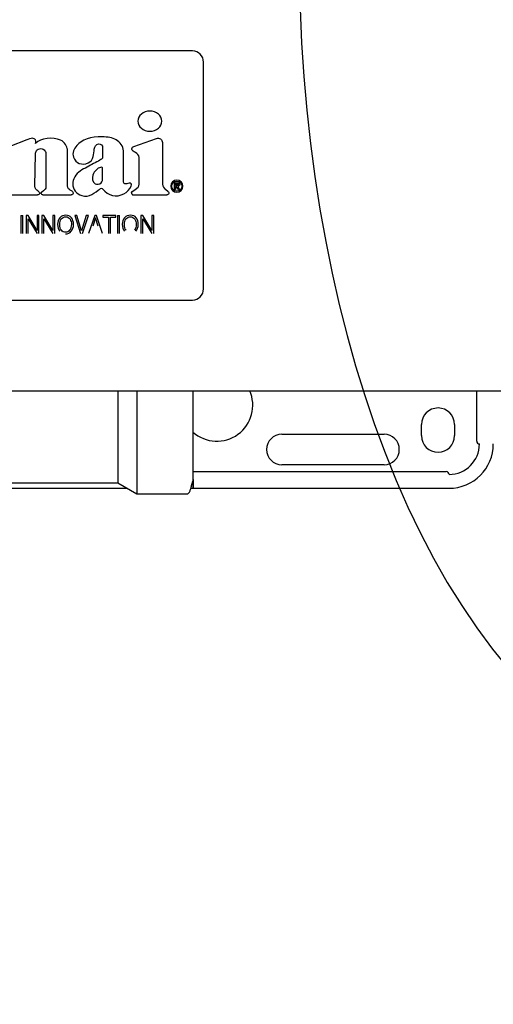
# Model space of a CAD drawing. Units: inches. Extents: x 0.4 to 16.6, y 0.2 to 10.8.
# Drawn here: x 7.7 to 8, y 6.5 to 7.2 of the extents above; entities that cross this region are included whole.
import ezdxf
from ezdxf.lldxf.tags import DXFTag

# ---------------------------------------------------------------- set-up
doc = ezdxf.new("R2010")
doc.units = ezdxf.units.IN
doc.header["$MEASUREMENT"] = 0
doc.layers.add('ELECTRONICS', color=7, linetype='HIDDEN')
tags = doc.linetypes.add('HIDDEN', pattern=[0.075, 0.05, -0.025]).pattern_tags.tags
tags[6:7] = [DXFTag(74, 4), DXFTag(75, 0), DXFTag(340, '0'), DXFTag(46, 1.0), DXFTag(50, 0.0), DXFTag(44, 0.0), DXFTag(45, 0.0)]
tags[4:5] = [DXFTag(74, 4), DXFTag(75, 0), DXFTag(340, '0'), DXFTag(46, 1.0), DXFTag(50, 0.0), DXFTag(44, 0.0), DXFTag(45, 0.0)]

msp = doc.modelspace()

# ---------------------------------------------------------------- linework, layer by layer
at = {"color": 7, "linetype": 'Continuous', "lineweight": 25}
for p, q in [((7.81476, 7.17289), (7.53523, 7.17289)), ((7.82263, 7.0036), (7.82263, 7.16502)), ((7.69674, 7.10962), (7.68474, 7.10501)), ((7.77306, 7.10502), (7.78914, 7.11072)), ((7.72567, 7.07706), (7.72567, 7.10294)), ((7.79334, 7.10775), (7.79334, 7.07819)), ((7.70264, 7.07676), (7.70297, 7.09976)), ((7.71045, 7.09971), (7.71045, 7.07699)), ((7.70537, 7.07279), (7.70458, 7.07331)), ((7.70863, 7.07347), (7.70742, 7.07253)), ((7.72913, 7.07316), (7.72775, 7.07395)), ((7.77193, 7.07304), (7.77369, 7.07422)), ((7.79566, 7.07451), (7.79748, 7.07294)), ((7.802, 7.07444), (7.802, 7.0791)), ((7.802, 7.0791), (7.80403, 7.0791)), ((7.80265, 7.07444), (7.802, 7.07444)), ((7.80265, 7.07724), (7.80265, 7.07845)), ((7.80265, 7.07845), (7.8039, 7.07845)), ((7.80344, 7.07724), (7.80265, 7.07724)), ((7.80344, 7.07659), (7.80265, 7.07659)), ((7.80265, 7.07659), (7.80265, 7.07444)), ((7.80484, 7.07444), (7.80344, 7.07659)), ((7.80422, 7.07659), (7.80562, 7.07444)), ((7.80562, 7.07444), (7.80484, 7.07444)), ((7.65951, 7.07052), (7.70454, 7.07052)), ((7.70831, 7.07052), (7.72842, 7.07052)), ((7.7727, 7.07052), (7.79658, 7.07052)), ((7.69258, 7.05576), (7.69397, 7.05576)), ((7.69258, 7.05576), (7.69258, 7.04296)), ((7.69397, 7.04296), (7.69397, 7.05576)), ((7.69634, 7.05576), (7.69635, 7.04296)), ((7.69773, 7.05576), (7.69634, 7.05576)), ((7.7041, 7.0452), (7.69773, 7.05576)), ((7.69773, 7.04296), (7.69773, 7.05347)), ((7.69773, 7.05347), (7.70416, 7.04296)), ((7.70549, 7.05576), (7.7041, 7.05576)), ((7.7041, 7.05576), (7.7041, 7.0452)), ((7.70549, 7.04296), (7.70549, 7.05576)), ((7.70762, 7.05576), (7.70763, 7.04296)), ((7.70901, 7.05576), (7.70762, 7.05576)), ((7.71537, 7.0452), (7.70901, 7.05576)), ((7.70901, 7.05347), (7.71543, 7.04296)), ((7.70901, 7.04296), (7.70901, 7.05347)), ((7.71676, 7.05576), (7.71537, 7.05576)), ((7.71537, 7.05576), (7.71537, 7.0452)), ((7.71676, 7.04296), (7.71676, 7.05576)), ((7.73104, 7.05576), (7.73509, 7.04296)), ((7.73254, 7.05576), (7.73104, 7.05576)), ((7.73583, 7.04496), (7.73254, 7.05576)), ((7.73916, 7.05576), (7.73583, 7.04496)), ((7.73643, 7.04296), (7.74063, 7.05576)), ((7.74063, 7.05576), (7.73916, 7.05576)), ((7.74519, 7.05576), (7.74081, 7.04296)), ((7.74576, 7.05416), (7.74385, 7.04831)), ((7.74654, 7.05576), (7.74519, 7.05576)), ((7.7476, 7.04831), (7.74576, 7.05416)), ((7.75079, 7.04296), (7.74654, 7.05576)), ((7.76027, 7.05576), (7.75094, 7.05576)), ((7.75094, 7.05576), (7.75094, 7.05459)), ((7.75094, 7.05459), (7.7549, 7.05459)), ((7.7549, 7.05459), (7.7549, 7.04296)), ((7.75629, 7.04296), (7.75629, 7.05459)), ((7.75629, 7.05459), (7.76027, 7.05459)), ((7.76027, 7.05459), (7.76027, 7.05576)), ((7.76144, 7.05576), (7.76283, 7.05576)), ((7.76144, 7.05576), (7.76144, 7.04296)), ((7.76283, 7.04296), (7.76283, 7.05576)), ((7.77946, 7.05576), (7.77807, 7.05576)), ((7.77807, 7.05576), (7.77808, 7.04296)), ((7.78582, 7.0452), (7.77946, 7.05576)), ((7.77946, 7.05347), (7.78588, 7.04296)), ((7.77946, 7.04296), (7.77946, 7.05347)), ((7.78582, 7.05576), (7.78582, 7.0452)), ((7.78721, 7.05576), (7.78582, 7.05576)), ((7.78721, 7.04296), (7.78721, 7.05576)), ((7.53523, 6.99573), (7.81476, 6.99573)), ((7.51375, 6.93116), (7.83545, 6.93116)), ((7.77517, 6.93116), (7.77517, 6.91502)), ((7.86695, 6.93116), (7.89427, 6.93116)), ((8.01712, 6.89533), (8.01712, 6.93116)), ((7.76153, 6.91502), (7.76153, 6.86581)), ((7.77517, 6.91502), (7.77517, 6.85793)), ((7.97775, 6.89927), (7.97775, 6.90714)), ((8.00137, 6.90714), (8.00137, 6.89927)), ((7.87834, 6.90025), (7.95118, 6.90025)), ((7.95118, 6.8786), (7.87834, 6.8786)), ((7.81535, 6.87368), (7.99547, 6.87368)), ((7.67951, 6.86581), (7.76153, 6.86581)), ((7.76153, 6.86581), (7.77517, 6.85793)), ((7.67558, 6.86187), (7.76835, 6.86187)), ((7.77517, 6.85793), (7.81141, 6.85793)), ((7.81361, 6.86187), (7.99743, 6.86187))]:
    msp.add_line(p, q, dxfattribs=at)
for centre, radius, start, end in [((7.81476, 7.16502), 0.00787, 0, 90), ((7.7727, 7.0719), 0.00138, 180, 270), ((7.81476, 7.0036), 0.00787, 270, 360), ((7.83208, 6.92092), 0.02559, 228.29805, 23.83574), ((7.98956, 6.90714), 0.01181, 0, 180), ((7.87834, 6.88943), 0.01083, 90, 270), ((7.95118, 6.88943), 0.01083, 270, 90), ((7.98956, 6.89927), 0.01181, 180, 360), ((7.99743, 6.89337), 0.02165, 270, 360), ((7.99743, 6.89337), 0.0315, 270, 360), ((8.01909, 6.89533), 0.00197, 180, 270), ((7.99547, 6.87171), 0.00197, 0, 90)]:
    msp.add_arc(centre, radius, start, end, dxfattribs=at)
for points, knots in [([(7.79298, 7.12294), (7.79298, 7.1269), (7.78915, 7.13011), (7.78441, 7.13011), (7.77968, 7.13011), (7.77584, 7.1269), (7.77584, 7.12294)], [2, 2, 2, 2, 3, 3, 3, 4, 4, 4, 4]), ([(7.77584, 7.12294), (7.77584, 7.11898), (7.77968, 7.11577), (7.78441, 7.11577), (7.78915, 7.11577), (7.79298, 7.11898), (7.79298, 7.12294)], [0, 0, 0, 0, 1, 1, 1, 2, 2, 2, 2]), ([(7.78914, 7.11072), (7.78955, 7.11086), (7.79003, 7.11094), (7.79104, 7.11083), (7.79157, 7.11064), (7.79246, 7.11001), (7.79281, 7.10958), (7.79325, 7.10866), (7.79334, 7.10818), (7.79334, 7.10775)], [0, 0, 0, 0, 0.25, 0.25, 0.5, 0.5, 0.75, 0.75, 1, 1, 1, 1]), ([(7.70297, 7.09976), (7.70297, 7.10007), (7.70301, 7.10042), (7.70325, 7.10119), (7.70344, 7.1016), (7.70404, 7.10238), (7.70446, 7.10276), (7.7055, 7.1033), (7.70611, 7.10345), (7.70735, 7.10344), (7.70796, 7.10328), (7.70899, 7.10273), (7.7094, 7.10235), (7.71, 7.10155), (7.71018, 7.10114), (7.71041, 7.10037), (7.71045, 7.10002), (7.71045, 7.09971)], [0, 0, 0, 0, 0.125, 0.125, 0.25, 0.25, 0.375, 0.375, 0.5, 0.5, 0.625, 0.625, 0.75, 0.75, 0.875, 0.875, 1, 1, 1, 1]), ([(7.7767, 7.09701), (7.7767, 7.10105), (7.77162, 7.10055), (7.77162, 7.10308), (7.77162, 7.10327), (7.77145, 7.10441), (7.77306, 7.10502)], [0, 0, 0, 0, 1, 1, 1, 2, 2, 2, 2]), ([(7.77369, 7.07422), (7.77589, 7.07571), (7.77669, 7.07653), (7.77669, 7.07805), (7.77669, 7.08362), (7.7767, 7.09398), (7.7767, 7.09701)], [12, 12, 12, 12, 13, 13, 13, 14, 14, 14, 14]), ([(7.80787, 7.07674), (7.80787, 7.07911), (7.80598, 7.081), (7.80359, 7.081), (7.8012, 7.081), (7.79931, 7.07911), (7.79931, 7.07674)], [0, 0, 0, 0, 1, 1, 1, 2, 2, 2, 2]), ([(7.79997, 7.07674), (7.79997, 7.07875), (7.80164, 7.08035), (7.80359, 7.08035), (7.80555, 7.08035), (7.80722, 7.07875), (7.80722, 7.07674)], [0, 0, 0, 0, 1, 1, 1, 2, 2, 2, 2]), ([(7.79931, 7.07674), (7.79931, 7.07437), (7.8012, 7.07248), (7.80359, 7.07248), (7.80598, 7.07248), (7.80787, 7.07437), (7.80787, 7.07674)], [2, 2, 2, 2, 3, 3, 3, 4, 4, 4, 4]), ([(7.80722, 7.07674), (7.80722, 7.07473), (7.80555, 7.07314), (7.80359, 7.07314), (7.80164, 7.07314), (7.79997, 7.07473), (7.79997, 7.07674)], [2, 2, 2, 2, 3, 3, 3, 4, 4, 4, 4]), ([(7.70577, 7.07127), (7.70566, 7.07105), (7.70548, 7.07085), (7.70504, 7.07059), (7.70478, 7.07052), (7.70454, 7.07052)], [0, 0, 0, 0, 0.5, 0.5, 1, 1, 1, 1]), ([(7.70537, 7.07279), (7.70559, 7.07265), (7.70579, 7.0724), (7.70594, 7.07181), (7.70589, 7.0715), (7.70577, 7.07127)], [0, 0, 0, 0, 0.5, 0.5, 1, 1, 1, 1]), ([(7.70704, 7.07175), (7.70704, 7.07189), (7.70707, 7.07205), (7.7072, 7.07232), (7.7073, 7.07244), (7.70742, 7.07253)], [0, 0, 0, 0, 0.5, 0.5, 1, 1, 1, 1]), ([(7.70831, 7.07052), (7.70804, 7.07052), (7.70772, 7.07062), (7.70725, 7.07103), (7.70709, 7.07132), (7.70705, 7.07159)], [0, 0, 0, 0, 0.5, 0.5, 1, 1, 1, 1]), ([(7.72913, 7.07316), (7.72932, 7.07305), (7.72954, 7.07286), (7.72982, 7.0723), (7.72988, 7.07192), (7.72969, 7.07122), (7.72946, 7.07092), (7.72893, 7.07057), (7.72865, 7.07052), (7.72842, 7.07052)], [0, 0, 0, 0, 0.25, 0.25, 0.5, 0.5, 0.75, 0.75, 1, 1, 1, 1]), ([(7.77132, 7.0719), (7.77132, 7.07211), (7.77138, 7.07234), (7.77159, 7.07275), (7.77175, 7.07292), (7.77193, 7.07304)], [0, 0, 0, 0, 0.5, 0.5, 1, 1, 1, 1]), ([(7.79748, 7.07294), (7.79765, 7.0728), (7.79781, 7.07259), (7.79798, 7.07205), (7.79799, 7.07171), (7.79776, 7.07112), (7.79754, 7.07087), (7.79706, 7.07057), (7.7968, 7.07052), (7.79658, 7.07052)], [0, 0, 0, 0, 0.25, 0.25, 0.5, 0.5, 0.75, 0.75, 1, 1, 1, 1]), ([(7.7204, 7.05425), (7.71929, 7.05302), (7.71874, 7.05147), (7.71874, 7.04961), (7.71874, 7.04755), (7.71923, 7.04589), (7.72021, 7.04464)], [1, 1, 1, 1, 2, 2, 2, 3, 3, 3, 3]), ([(7.72446, 7.04393), (7.72324, 7.04393), (7.72223, 7.04442), (7.72142, 7.0454), (7.72062, 7.04638), (7.72021, 7.04778), (7.72021, 7.0496), (7.72021, 7.05115), (7.72059, 7.05242), (7.72136, 7.05342)], [5, 5, 5, 5, 6, 6, 6, 7, 7, 7, 8, 8, 8, 8]), ([(7.72859, 7.05425), (7.72762, 7.05548), (7.72625, 7.0561), (7.72448, 7.0561), (7.72286, 7.0561), (7.7215, 7.05548), (7.7204, 7.05425)], [3, 3, 3, 3, 4, 4, 4, 5, 5, 5, 5]), ([(7.72136, 7.05342), (7.72212, 7.05442), (7.72318, 7.05492), (7.72452, 7.05492), (7.72591, 7.05492), (7.72693, 7.05436), (7.72759, 7.05325)], [3, 3, 3, 3, 4, 4, 4, 5, 5, 5, 5]), ([(7.72439, 7.04276), (7.72601, 7.04276), (7.72737, 7.04339), (7.72844, 7.04466), (7.72951, 7.04592), (7.73005, 7.04749), (7.73005, 7.04937), (7.73005, 7.05139), (7.72956, 7.05302), (7.72859, 7.05425)], [5, 5, 5, 5, 6, 6, 6, 7, 7, 7, 8, 8, 8, 8]), ([(7.72759, 7.05325), (7.72825, 7.05213), (7.72858, 7.05096), (7.72858, 7.04974), (7.72858, 7.04783), (7.72816, 7.04638), (7.72732, 7.0454), (7.72647, 7.04442), (7.72552, 7.04393), (7.72446, 7.04393)], [0, 0, 0, 0, 1, 1, 1, 2, 2, 2, 3, 3, 3, 3]), ([(7.76645, 7.05425), (7.76535, 7.05302), (7.7648, 7.05147), (7.7648, 7.04961), (7.7648, 7.04755), (7.76529, 7.04589), (7.76627, 7.04464)], [1, 1, 1, 1, 2, 2, 2, 3, 3, 3, 3]), ([(7.76748, 7.0454), (7.76667, 7.04638), (7.76627, 7.04778), (7.76627, 7.0496), (7.76627, 7.05115), (7.76665, 7.05242), (7.76742, 7.05342), (7.76818, 7.05442), (7.76923, 7.05492), (7.77057, 7.05492), (7.77196, 7.05492), (7.77299, 7.05436), (7.77365, 7.05325)], [3, 3, 3, 3, 4, 4, 4, 5, 5, 5, 6, 6, 6, 7, 7, 7, 7]), ([(7.77465, 7.05425), (7.77368, 7.05548), (7.77231, 7.0561), (7.77054, 7.0561), (7.76892, 7.0561), (7.76756, 7.05548), (7.76645, 7.05425)], [3, 3, 3, 3, 4, 4, 4, 5, 5, 5, 5]), ([(7.77365, 7.05325), (7.77431, 7.05213), (7.77464, 7.05096), (7.77464, 7.04974), (7.77464, 7.04783), (7.77421, 7.04638), (7.77337, 7.0454)], [1, 1, 1, 1, 2, 2, 2, 3, 3, 3, 3]), ([(7.7745, 7.04466), (7.77557, 7.04592), (7.77611, 7.04749), (7.77611, 7.04937), (7.77611, 7.05139), (7.77562, 7.05302), (7.77465, 7.05425)], [5, 5, 5, 5, 6, 6, 6, 7, 7, 7, 7]), ([(7.76153, 6.93116), (7.76153, 6.92889), (7.76153, 6.92366), (7.76153, 6.91814), (7.76153, 6.91502)], [0, 0, 0, 0, 0.43534, 1, 1, 1, 1]), ([(7.81535, 6.91502), (7.81535, 6.91737), (7.81535, 6.92238), (7.81535, 6.92784), (7.81535, 6.93074), (7.81535, 6.93116)], [0, 0, 0, 0, 0.430593, 0.917753, 1, 1, 1, 1]), ([(7.83545, 6.93116), (7.84095, 6.93116), (7.84644, 6.93116), (7.85707, 6.93116), (7.86218, 6.93116), (7.86695, 6.93116)], [0, 0, 0, 0, 0.5, 0.5, 1, 1, 1, 1]), ([(7.89427, 6.93116), (7.89485, 6.93116), (7.8955, 6.93116), (7.89683, 6.93116), (7.89752, 6.93116), (7.8982, 6.93116)], [0, 0, 0, 0, 0.5, 0.5, 1, 1, 1, 1]), ([(7.81535, 6.86812), (7.81535, 6.86567), (7.81535, 6.86382), (7.81535, 6.86178), (7.81535, 6.8616), (7.81535, 6.86297), (7.81535, 6.86452), (7.81535, 6.86893), (7.81535, 6.87178), (7.81535, 6.87817), (7.81535, 6.88169), (7.81535, 6.88884), (7.81535, 6.89248), (7.81535, 6.8995), (7.81535, 6.90289), (7.81535, 6.90926), (7.81535, 6.91225), (7.81535, 6.91502)], [0, 0, 0, 0, 0.125, 0.125, 0.25, 0.25, 0.375, 0.375, 0.5, 0.5, 0.625, 0.625, 0.75, 0.75, 0.875, 0.875, 1, 1, 1, 1]), ([(7.81141, 6.85793), (7.81167, 6.85804), (7.81217, 6.85825), (7.81296, 6.85983), (7.81366, 6.86191), (7.81424, 6.86407), (7.8146, 6.86558), (7.81485, 6.86644), (7.81492, 6.86665), (7.81496, 6.86678), (7.81499, 6.86684), (7.81501, 6.86687), (7.81502, 6.8669), (7.81504, 6.86694), (7.81507, 6.86697), (7.81509, 6.86698), (7.8151, 6.86698), (7.8151, 6.86698)], [0, 0, 0, 0, 0.259022, 0.499983, 0.706132, 0.863227, 0.959651, 0.973331, 0.982855, 0.986276, 0.987749, 0.98913, 0.990489, 0.991899, 0.995127, 0.999227, 1, 1, 1, 1])]:
    msp.add_open_spline(points, degree=3, knots=knots, dxfattribs=at)
for points in [[(7.7008, 7.1108), (7.69977, 7.1108), (7.69776, 7.11002), (7.69674, 7.10962)], [(7.70293, 7.10961), (7.70245, 7.11032), (7.70153, 7.1108), (7.7008, 7.1108)], [(7.70308, 7.10716), (7.70294, 7.10703), (7.70376, 7.10838), (7.70293, 7.10961)], [(7.72087, 7.10948), (7.71535, 7.11202), (7.7066, 7.11072), (7.70308, 7.10716)], [(7.72567, 7.10294), (7.72567, 7.10449), (7.72371, 7.10817), (7.72087, 7.10948)], [(7.7505, 7.11184), (7.74274, 7.11207), (7.7357, 7.10965), (7.73231, 7.10562)], [(7.76045, 7.10966), (7.75768, 7.11121), (7.75464, 7.11172), (7.7505, 7.11184)], [(7.7656, 7.10196), (7.76559, 7.10515), (7.76302, 7.10822), (7.76045, 7.10966)], [(7.73231, 7.10562), (7.73041, 7.10336), (7.72905, 7.10037), (7.73, 7.09731)], [(7.74417, 7.09772), (7.745, 7.10089), (7.7439, 7.10605), (7.74789, 7.10676)], [(7.74789, 7.10676), (7.74964, 7.10707), (7.7508, 7.10561), (7.7508, 7.10407)], [(7.7508, 7.10407), (7.7508, 7.10092), (7.75081, 7.10038), (7.7508, 7.09751)], [(7.76559, 7.07997), (7.7656, 7.08792), (7.7656, 7.0934), (7.7656, 7.10196)], [(7.73, 7.09731), (7.73132, 7.09309), (7.73636, 7.09131), (7.74038, 7.09323)], [(7.74891, 7.09525), (7.7458, 7.09356), (7.7429, 7.09198), (7.73979, 7.09033)], [(7.74038, 7.09323), (7.74225, 7.09412), (7.74364, 7.09573), (7.74417, 7.09772)], [(7.7508, 7.09751), (7.7508, 7.09627), (7.74957, 7.09561), (7.74891, 7.09525)], [(7.73979, 7.09033), (7.73636, 7.0885), (7.73298, 7.08683), (7.73095, 7.08329)], [(7.7493, 7.09012), (7.74709, 7.08956), (7.74487, 7.08744), (7.74382, 7.08459)], [(7.75079, 7.0897), (7.75054, 7.0902), (7.75018, 7.09028), (7.7493, 7.09012)], [(7.7508, 7.08298), (7.7508, 7.08461), (7.7508, 7.08805), (7.75079, 7.0897)], [(7.73095, 7.08329), (7.72908, 7.08004), (7.729, 7.07623), (7.73133, 7.07313)], [(7.74382, 7.08459), (7.74304, 7.08248), (7.74357, 7.07978), (7.74542, 7.07848)], [(7.74968, 7.07912), (7.75069, 7.08018), (7.75081, 7.08096), (7.7508, 7.08298)], [(7.70458, 7.07331), (7.70385, 7.07375), (7.70264, 7.07529), (7.70264, 7.07676)], [(7.71045, 7.07699), (7.71045, 7.07433), (7.7094, 7.07419), (7.70863, 7.07347)], [(7.72775, 7.07395), (7.72722, 7.07431), (7.72567, 7.07488), (7.72567, 7.07706)], [(7.73591, 7.07006), (7.74148, 7.06823), (7.74495, 7.07226), (7.74914, 7.07485)], [(7.74542, 7.07848), (7.74664, 7.07763), (7.74876, 7.07814), (7.74968, 7.07912)], [(7.75081, 7.0749), (7.75058, 7.07521), (7.74964, 7.07516), (7.74914, 7.07485)], [(7.75081, 7.0749), (7.75446, 7.06989), (7.76066, 7.06847), (7.76595, 7.07132)], [(7.76671, 7.07842), (7.76595, 7.07838), (7.76559, 7.07948), (7.76559, 7.07997)], [(7.76595, 7.07132), (7.7682, 7.07253), (7.77, 7.07428), (7.77108, 7.07666)], [(7.76958, 7.07885), (7.76807, 7.07841), (7.76799, 7.07847), (7.76671, 7.07842)], [(7.77108, 7.07666), (7.77164, 7.0779), (7.7709, 7.07923), (7.76958, 7.07885)], [(7.79334, 7.07819), (7.79334, 7.07626), (7.79464, 7.07539), (7.79566, 7.07451)], [(7.80503, 7.07788), (7.80503, 7.07714), (7.80402, 7.07724), (7.80344, 7.07724)], [(7.8039, 7.07845), (7.8044, 7.07845), (7.80503, 7.07836), (7.80503, 7.07788)], [(7.80403, 7.0791), (7.80487, 7.0791), (7.80569, 7.07887), (7.80569, 7.07787)], [(7.80569, 7.07787), (7.80569, 7.07695), (7.80504, 7.07661), (7.80422, 7.07659)], [(7.70705, 7.07159), (7.70704, 7.07165), (7.70704, 7.0717), (7.70704, 7.07175)], [(7.73133, 7.07313), (7.73259, 7.07146), (7.73408, 7.07066), (7.73591, 7.07006)], [(7.8982, 6.93116), (7.8983, 6.93116), (7.8984, 6.93116), (7.8985, 6.93116)], [(7.8985, 6.93116), (8.08737, 6.93116), (8.27589, 6.93116), (8.46318, 6.93116)]]:
    msp.add_open_spline(points, degree=3, dxfattribs=at)
at = {"layer": 'ELECTRONICS'}
msp.add_open_spline([(8.31382, 7.91786), (7.83973, 7.87533), (7.73649, 6.19746), (9.78706, 7.10453), (11.00022, 6.23849), (11.22333, 7.4212)], degree=3, knots=[0, 0, 0, 0, 0.26896, 0.533651, 1, 1, 1, 1], dxfattribs=at)

doc.saveas('drawing.dxf')
